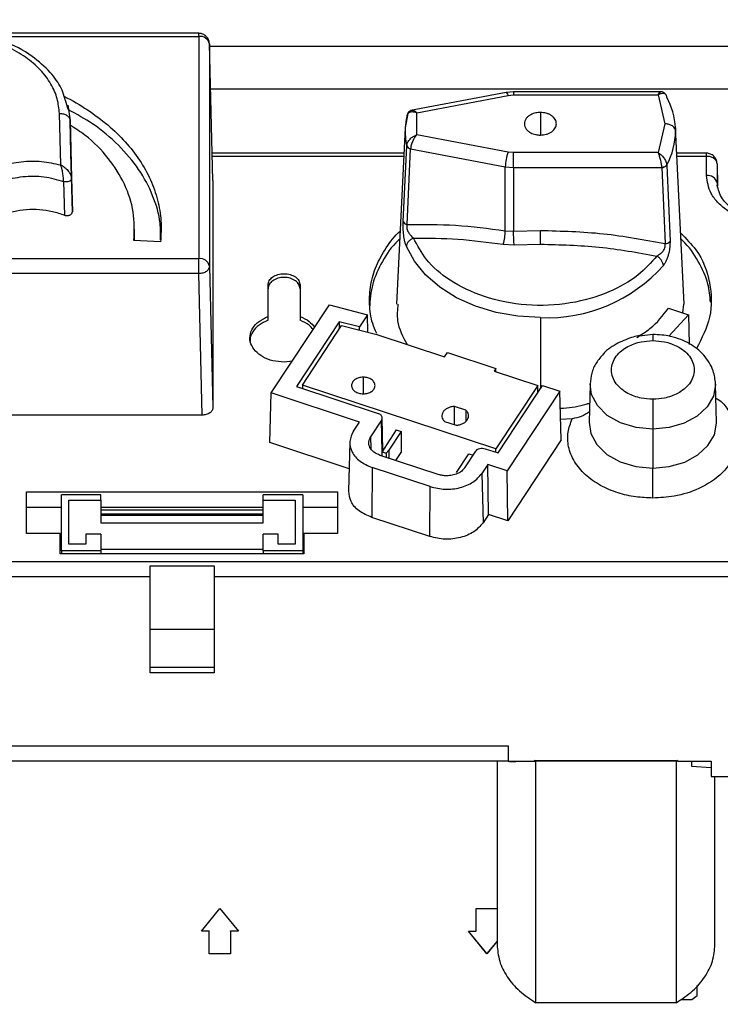
# Model space of a CAD drawing. Units: millimetres. Extents: x 1 to 209, y 1 to 296.
# Drawn here: x 100 to 104, y 109 to 114 of the extents above; entities that cross this region are included whole.
import ezdxf

# ---------------------------------------------------------------- set-up
doc = ezdxf.new("R2010")
doc.units = ezdxf.units.MM
doc.layers.add('ZWART', color=7, linetype='Continuous')
doc.styles.add('SLDTEXTSTYLE0', font='TXT', dxfattribs={"width": 0.75})
doc.dimstyles.new('SLDDIMSTYLE4', dxfattribs={"dimtxt": 4, "dimasz": 2.5, "dimexe": 0, "dimexo": 0.0625, "dimgap": 1, "dimtad": 1, "dimdec": 0, "dimlfac": 18, "dimrnd": 1e-09, "dimzin": 12, "dimdsep": 46, "dimtxsty": 'SLDTEXTSTYLE0', "dimsah": 1, "dimcen": 0.09, "dimadec": 0, "dimazin": 3, "dimtfac": 2, "dimtdec": 0, "dimtofl": 0, "dimtmove": 0, "dimatfit": 3, "dimfxl": 0, "dimfrac": 2, "dimtolj": 1, "dimtzin": 12, "dimarcsym": 0})

# ---------------------------------------------------------------- blocks, each defined once
blk = doc.blocks.new('_D_4')
at = {"layer": 'ZWART'}
for p, q in [((107.8011, 171.2264), (53.2475, 171.2264)), ((54.2475, 171.2264), (54.2475, 104.6986)), ((47.085, 142.3958), (47.085, 143.6146)), ((47.085, 143.6146), (53.435, 143.6146)), ((53.435, 143.6146), (53.435, 142.3958)), ((48.5711, 142.1181), (52.5711, 139.7181)), ((47.085, 133.5292), (47.085, 132.3104)), ((53.435, 132.3104), (53.435, 133.5292)), ((47.085, 132.3104), (53.435, 132.3104)), ((82.065, 104.6986), (53.2475, 104.6986))]:
    blk.add_line(p, q, dxfattribs=at)
for points in [[(54.2475, 171.2264), (53.6475, 168.7264), (54.8475, 168.7264)], [(54.2475, 104.6986), (54.8475, 107.1986), (53.6475, 107.1986)]]:
    blk.add_solid(points, dxfattribs=at)
at = {"layer": 'ZWART', "attachment_point": 1, "rotation": 90, "style": 'SLDTEXTSTYLE0'}
for s, insert, char_height in [('1198', (41.1162, 132.0514), 4), ('8', (50.579, 140.9181), 2), ('1', (47.9929, 139.4403), 2), ('47', (48.2787, 133.5292), 4)]:
    blk.add_mtext(s, dxfattribs=dict(at, insert=insert, char_height=char_height))

msp = doc.modelspace()

# ---------------------------------------------------------------- linework, layer by layer
at = {"color": 7, "linetype": 'Continuous', "lineweight": 25}
for p, q in [((100.81598, 113.93181), (99.63613, 113.93181)), ((100.81598, 113.91554), (100.81598, 113.93181)), ((99.71301, 113.91554), (100.81598, 113.91554)), ((100.81598, 113.91554), (100.81598, 112.75924)), ((100.87153, 113.87694), (100.87153, 112.72064)), ((100.88939, 113.16606), (100.87153, 113.87694)), ((100.87182, 113.86528), (126.34732, 113.86528)), ((100.8774, 113.64305), (120.92613, 113.64305)), ((102.41433, 113.62371), (101.9178, 113.52964)), ((102.45343, 113.62736), (102.41433, 113.62371)), ((102.42467, 113.60841), (102.45343, 113.61109)), ((103.22453, 113.62736), (102.45343, 113.62736)), ((102.45343, 113.62736), (102.45343, 113.61109)), ((102.45343, 113.61109), (103.20495, 113.61109)), ((103.20495, 113.61109), (103.24065, 113.46113)), ((101.95004, 113.51848), (102.42467, 113.60841)), ((100.09755, 113.24729), (100.09093, 113.51523)), ((100.13437, 113.55803), (100.14647, 113.47732)), ((101.90348, 113.51542), (101.88985, 113.4406)), ((101.95004, 113.40378), (101.95004, 113.51848)), ((100.15066, 113.30777), (100.14647, 113.47732)), ((100.14647, 113.47732), (100.15386, 113.178)), ((100.14647, 113.47732), (100.15066, 113.30777)), ((103.24065, 113.46113), (103.20495, 113.31117)), ((101.88985, 113.44059), (101.84451, 112.52306)), ((103.34108, 112.52306), (103.29574, 113.44059)), ((103.29574, 113.44059), (103.29617, 113.42322)), ((102.42467, 113.31385), (101.95004, 113.40378)), ((100.15817, 113.00332), (100.15066, 113.30777)), ((101.88332, 113.30833), (100.88581, 113.30833)), ((101.87896, 112.95348), (101.89766, 113.34692)), ((101.89767, 113.34727), (101.89766, 113.34692)), ((101.89919, 112.93722), (101.9179, 113.33061)), ((101.9179, 113.33061), (101.91792, 113.33131)), ((101.9179, 113.33061), (102.4103, 113.23731)), ((102.45343, 113.31117), (102.42467, 113.31385)), ((102.45343, 113.2333), (102.45343, 113.31117)), ((103.20495, 113.31117), (102.45343, 113.31117)), ((103.45646, 113.30833), (103.30227, 113.30833)), ((103.45646, 113.29205), (103.45646, 113.30833)), ((100.88622, 113.29205), (101.88251, 113.29205)), ((103.30308, 113.29205), (103.45646, 113.29205)), ((103.45646, 113.19204), (103.45646, 113.29205)), ((103.51201, 113.25346), (103.51201, 113.15344)), ((103.51201, 113.25346), (103.51497, 113.13575)), ((102.40923, 112.90482), (102.4103, 113.23731)), ((102.4103, 113.23731), (102.45343, 113.2333)), ((102.45343, 113.2333), (102.45237, 112.90314)), ((102.45343, 113.2333), (103.22442, 113.2333)), ((103.2244, 113.234), (103.22442, 113.2333)), ((103.22442, 113.2333), (103.24131, 112.83753)), ((103.25037, 113.24631), (103.25036, 113.24666)), ((103.25037, 113.24631), (103.26722, 112.85046)), ((100.1129, 113.16037), (100.11673, 112.98589)), ((100.15386, 113.178), (100.15817, 113.00332)), ((100.88939, 113.16606), (100.88939, 111.9845)), ((103.51201, 113.15344), (103.51252, 113.13299)), ((100.48168, 112.85438), (100.48168, 112.91312)), ((102.40923, 112.90482), (102.45237, 112.90314)), ((102.45237, 112.90314), (102.5928, 112.90629)), ((100.61689, 112.84686), (100.47843, 112.85456)), ((102.39969, 112.83442), (102.4558, 112.83146)), ((102.4558, 112.83146), (102.5928, 112.83455)), ((100.81598, 112.75924), (99.78512, 112.75924)), ((100.81598, 112.68136), (100.81598, 112.75924)), ((100.87153, 112.72064), (100.88939, 111.9845)), ((100.81598, 112.68136), (99.84125, 112.68136)), ((100.83384, 111.94523), (100.81598, 112.68136)), ((101.17613, 112.45848), (101.17613, 112.62242)), ((101.3428, 112.62242), (101.3428, 112.45848)), ((101.19321, 112.06062), (101.49527, 112.51866)), ((101.49527, 112.51866), (101.69299, 112.46777)), ((103.25884, 112.50214), (103.36257, 112.46794)), ((103.33466, 112.47714), (103.33861, 112.52317)), ((101.17613, 112.43884), (101.17613, 112.45848)), ((101.3428, 112.45848), (101.3428, 112.43884)), ((101.69299, 112.46777), (101.6512, 112.40441)), ((101.69611, 112.37634), (101.69299, 112.46777)), ((102.5928, 112.45325), (102.5928, 112.08221)), ((103.36257, 112.46794), (103.26107, 112.35594)), ((103.36257, 112.46794), (103.36771, 112.31315)), ((101.54639, 112.43138), (101.32411, 112.09431)), ((101.35464, 112.10217), (101.55876, 112.41169)), ((101.6512, 112.40441), (101.54639, 112.43138)), ((101.54639, 112.43138), (101.54687, 112.39366)), ((101.55876, 112.41169), (101.74217, 112.36449)), ((101.65141, 112.38785), (101.6512, 112.40441)), ((101.74217, 112.36449), (102.09462, 112.24827)), ((103.1778, 112.36535), (103.10924, 112.35663)), ((102.09462, 112.24827), (102.10989, 112.27142)), ((102.10989, 112.27142), (102.36164, 112.18841)), ((101.30284, 112.22686), (101.25946, 112.22173)), ((102.36164, 112.18841), (102.35225, 112.17416)), ((102.36164, 112.17107), (102.36164, 112.18841)), ((101.67163, 112.14272), (101.67163, 112.05629)), ((102.35225, 112.17416), (102.57882, 112.09945)), ((101.32411, 112.09431), (101.74849, 111.95438)), ((102.36164, 111.77013), (101.35464, 112.10217)), ((101.35464, 112.10217), (101.35464, 112.08424)), ((102.57882, 112.09945), (102.36164, 111.77013)), ((102.37275, 111.74854), (102.60402, 112.09923)), ((102.57882, 112.06102), (102.57882, 112.09945)), ((102.60402, 112.09923), (102.6933, 112.0698)), ((102.85133, 112.10732), (102.84642, 111.90822)), ((103.50917, 111.90822), (103.50426, 112.10732)), ((101.18483, 111.80312), (101.19321, 112.06062)), ((101.65139, 111.90954), (101.19321, 112.06062)), ((102.6933, 112.0698), (102.4204, 111.65598)), ((102.70167, 111.81661), (102.6933, 112.0698)), ((102.20568, 111.97109), (102.1459, 111.9908)), ((102.1459, 111.89545), (102.1459, 111.9908)), ((102.20568, 111.97109), (102.20568, 111.91308)), ((100.83384, 111.94523), (99.5616, 111.94523)), ((101.7742, 111.76175), (101.77002, 111.93093)), ((101.77419, 111.76174), (101.77003, 111.93047)), ((102.75818, 111.92629), (102.69818, 111.92231)), ((101.62056, 111.86278), (101.65139, 111.90954)), ((101.76653, 111.91932), (101.70983, 111.83334)), ((101.7702, 111.75399), (101.76653, 111.91932)), ((101.84304, 111.86845), (101.77964, 111.77232)), ((101.84304, 111.86845), (101.86821, 111.86015)), ((102.09424, 111.91248), (102.15403, 111.89276)), ((103.1778, 111.87241), (103.1778, 111.66977)), ((101.70983, 111.83334), (101.7112, 111.77175)), ((101.86821, 111.86015), (101.80482, 111.76402)), ((101.86821, 111.86015), (101.86821, 111.75016)), ((101.59825, 111.6668), (101.18483, 111.80312)), ((101.60166, 111.8049), (101.59536, 111.54963)), ((101.77964, 111.77232), (101.77011, 111.7538)), ((102.30587, 111.7706), (102.37275, 111.74854)), ((102.36164, 111.7522), (102.36164, 111.77013)), ((102.70167, 111.81661), (102.42345, 111.39471)), ((102.06201, 111.63645), (101.75991, 111.73606)), ((101.77011, 111.7327), (101.77011, 111.7538)), ((101.77011, 111.7538), (101.79088, 111.74695)), ((101.79088, 111.74695), (101.80482, 111.76402)), ((101.79088, 111.74695), (101.79088, 111.72585)), ((101.80482, 111.76402), (101.80482, 111.72125)), ((101.84123, 111.70924), (101.86821, 111.75016)), ((102.15727, 111.64781), (102.22066, 111.74394)), ((102.19959, 111.67185), (102.25629, 111.75784)), ((102.22066, 111.74394), (102.2424, 111.73677)), ((101.71828, 111.67293), (101.71561, 111.41355)), ((102.02038, 111.57332), (101.71828, 111.67293)), ((102.3197, 111.68918), (102.28886, 111.64242)), ((102.4204, 111.65598), (102.3197, 111.68918)), ((102.32275, 111.42791), (102.3197, 111.68918)), ((102.28886, 111.64242), (102.29457, 111.38519)), ((102.42345, 111.39471), (102.4204, 111.65598)), ((102.01771, 111.31394), (102.02038, 111.57332)), ((99.92057, 111.54605), (101.53724, 111.54605)), ((99.92057, 111.32999), (99.92057, 111.54605)), ((100.10113, 111.23964), (100.10113, 111.53034)), ((100.30668, 111.53034), (100.10113, 111.53034)), ((100.30668, 111.50284), (100.30668, 111.53034)), ((101.15113, 111.50284), (101.15113, 111.53034)), ((101.35668, 111.53034), (101.15113, 111.53034)), ((101.35668, 111.53034), (101.35668, 111.23964)), ((101.53724, 111.54605), (101.53724, 111.32999)), ((99.92057, 111.46748), (100.10113, 111.46748)), ((100.14002, 111.50284), (100.30668, 111.50284)), ((100.14002, 111.27499), (100.14002, 111.50284)), ((100.30668, 111.50284), (100.30668, 111.38499)), ((100.30668, 111.46748), (101.15113, 111.46748)), ((101.15113, 111.50284), (101.3178, 111.50284)), ((101.15113, 111.38499), (101.15113, 111.50284)), ((101.3178, 111.50284), (101.3178, 111.27499)), ((101.35668, 111.46748), (101.53724, 111.46748)), ((101.15113, 111.45177), (100.30668, 111.45177)), ((100.30668, 111.43213), (101.15113, 111.43213)), ((100.30668, 111.42427), (101.15113, 111.42427)), ((102.01771, 111.31394), (101.71561, 111.41355)), ((102.32275, 111.42791), (102.29457, 111.38519)), ((102.42345, 111.39471), (102.32275, 111.42791)), ((100.30668, 111.38499), (101.15113, 111.38499)), ((100.09557, 111.32999), (99.92057, 111.32999)), ((100.09557, 111.22392), (100.09557, 111.32999)), ((100.30668, 111.32606), (100.22891, 111.32606)), ((100.22891, 111.32606), (100.22891, 111.27499)), ((100.30668, 111.32606), (100.30668, 111.23964)), ((101.22891, 111.32606), (101.15113, 111.32606)), ((101.15113, 111.23964), (101.15113, 111.32606)), ((101.22891, 111.27499), (101.22891, 111.32606)), ((101.36224, 111.32999), (101.36224, 111.22392)), ((101.53724, 111.32999), (101.36224, 111.32999)), ((100.22891, 111.27499), (100.14002, 111.27499)), ((101.3178, 111.27499), (101.22891, 111.27499)), ((101.36224, 111.22392), (100.09557, 111.22392)), ((100.30668, 111.23964), (100.10113, 111.23964)), ((100.10113, 111.23964), (100.10113, 111.22392)), ((100.30668, 111.24749), (101.15113, 111.24749)), ((100.30668, 111.23964), (100.30668, 111.22392)), ((101.35668, 111.23964), (101.15113, 111.23964)), ((101.15113, 111.23964), (101.15113, 111.22392)), ((101.35668, 111.23964), (101.35668, 111.22392)), ((103.64191, 111.18283), (98.00691, 111.18283)), ((100.56224, 111.16073), (100.89557, 111.16073)), ((100.56224, 111.10496), (98.00691, 111.10496)), ((100.56224, 110.60464), (100.56224, 111.10496)), ((103.64191, 111.10496), (100.89557, 111.10496)), ((100.89557, 111.10496), (100.89557, 110.60464)), ((100.89557, 110.8311), (100.56224, 110.8311)), ((100.56224, 110.63468), (100.89557, 110.63468)), ((100.89557, 110.60464), (100.56224, 110.60464)), ((99.67613, 110.22493), (102.42613, 110.22493)), ((102.42613, 110.22493), (102.42613, 110.14499)), ((98.78724, 110.14638), (102.42613, 110.14638)), ((102.3678, 110.14638), (102.3678, 109.19099)), ((102.42613, 110.14499), (102.56327, 110.14499)), ((102.43213, 110.14499), (102.43213, 110.14363)), ((102.43213, 110.14363), (102.46496, 110.14363)), ((102.46496, 110.14499), (102.46496, 110.14363)), ((102.56315, 110.14899), (103.30577, 110.14899)), ((102.56327, 110.14499), (102.56315, 110.14899)), ((102.56888, 110.14559), (102.56315, 110.14899)), ((103.30004, 110.14559), (102.56888, 110.14559)), ((102.56888, 108.88851), (102.56888, 110.14559)), ((103.30577, 110.14899), (103.30004, 110.14559)), ((103.30004, 110.14559), (103.30004, 108.88851)), ((103.30577, 110.14899), (103.30566, 110.14499)), ((103.30566, 110.14499), (103.48168, 110.14499)), ((103.37847, 110.14499), (103.37847, 110.11936)), ((103.48168, 110.14499), (103.48168, 110.06505)), ((103.37847, 110.11936), (103.48168, 110.11277)), ((103.48168, 110.06505), (103.66714, 110.06505)), ((103.50113, 109.19099), (103.50113, 110.06505)), ((100.82996, 109.26166), (100.92619, 109.37951)), ((100.92619, 109.37951), (101.02241, 109.26166)), ((102.25952, 109.37951), (102.3678, 109.37951)), ((102.25952, 109.26166), (102.25952, 109.37951)), ((100.87063, 109.26166), (100.82996, 109.26166)), ((100.83028, 109.26205), (100.87063, 109.26205)), ((100.87063, 109.26166), (100.87063, 109.26205)), ((100.87063, 109.14381), (100.87063, 109.26166)), ((100.98174, 109.26205), (101.02209, 109.26205)), ((100.98174, 109.26166), (100.98174, 109.26205)), ((100.98174, 109.26166), (100.98174, 109.14381)), ((101.02241, 109.26166), (100.98174, 109.26166)), ((102.21885, 109.26166), (102.25952, 109.26166)), ((102.31508, 109.14381), (102.21885, 109.26166)), ((102.31508, 109.1442), (102.21917, 109.26166)), ((102.3678, 109.20877), (102.31508, 109.1442)), ((102.3678, 109.20838), (102.31508, 109.14381)), ((100.87063, 109.1442), (100.98174, 109.1442)), ((100.98174, 109.14381), (100.87063, 109.14381)), ((102.31508, 109.1442), (102.31508, 109.14381)), ((103.40924, 108.92583), (103.40924, 108.97869)), ((103.3259, 108.90618), (103.38146, 108.90618)), ((103.38146, 108.90618), (103.40924, 108.92583)), ((103.30004, 108.88851), (102.56888, 108.88851))]:
    msp.add_line(p, q, dxfattribs=at)
at = {"color": 7, "linetype": 'Continuous', "lineweight": 25, "flags": 128}
for points in [[(102.41433, 113.62371), (102.41459, 113.62374), (102.41676, 113.62281), (102.41923, 113.61985), (102.4219, 113.615), (102.42467, 113.60841)], [(100.15386, 113.178), (100.15305, 113.17307), (100.15042, 113.16843), (100.14615, 113.16439), (100.14052, 113.16122), (100.13393, 113.15913), (100.12681, 113.15827), (100.11964, 113.15869), (100.1129, 113.16037)], [(102.5928, 112.45325), (102.47645, 112.45988), (102.3631, 112.47962), (102.2557, 112.51195), (102.15702, 112.55603), (102.0696, 112.61072), (101.99571, 112.67462), (101.93725, 112.74607), (101.89575, 112.82321)], [(103.1778, 111.87241), (103.09057, 111.8808), (103.00968, 111.90536), (102.94102, 111.94431), (102.88956, 111.99482), (102.85906, 112.0532), (102.85138, 112.10877)], [(103.50426, 112.10731), (103.50431, 112.10329), (103.49318, 112.04353), (103.46056, 111.98785), (103.40867, 111.94003), (103.34105, 111.90334), (103.2623, 111.88027), (103.1778, 111.87241)], [(102.84642, 111.90822), (102.8552, 111.85037), (102.88683, 111.79191), (102.93921, 111.74146), (103.00861, 111.70261), (103.09007, 111.67813), (103.1778, 111.66977)], [(103.1778, 111.66977), (103.26358, 111.67776), (103.34351, 111.70117), (103.41215, 111.73841), (103.46482, 111.78695), (103.49793, 111.84347), (103.50922, 111.90412), (103.50917, 111.90822)]]:
    msp.add_lwpolyline(points, dxfattribs=at)
at = {"color": 7, "linetype": 'Continuous', "lineweight": 25}
for centre, radius, start, end in [((100.82276, 113.86603), 0.04997, 12.61117, 97.80013), ((102.92248, 113.42024), 0.37382, 3.12004, 28.70324), ((102.2456, 113.42291), 0.35619, 167.63737, 177.15512), ((102.24377, 113.42326), 0.35434, 177.19712, 192.38364), ((102.92416, 113.42552), 0.37201, 331.26357, 359.64561), ((101.92088, 113.35501), 0.02459, 199.22014, 263.05734), ((101.92066, 113.3556), 0.02445, 199.92004, 263.58194), ((102.66443, 113.22919), 0.25427, 160.55283, 178.17044), ((103.22562, 113.26328), 0.03, 267.69352, 325.56593), ((103.46325, 113.14253), 0.04997, 12.61117, 97.80013), ((101.90218, 112.96166), 0.02462, 199.41285, 263.025), ((102.18788, 112.89899), 0.22143, 343.04416, 1.50863), ((101.36084, 112.81506), 1.09508, 0.85849, 4.61336), ((103.2425, 112.86756), 0.03006, 267.73177, 325.32497), ((100.82276, 112.70973), 0.04997, 12.61117, 97.80013), ((102.62985, 113.25685), 0.80446, 267.36028, 318.54663)]:
    msp.add_arc(centre, radius, start, end, dxfattribs=at)
for points, knots in [([(100.09093, 113.51523), (100.08843, 113.54055), (100.08327, 113.59266), (100.04918, 113.66964), (99.99406, 113.74349), (99.91729, 113.80931), (99.82345, 113.86294), (99.71848, 113.90119), (99.60927, 113.92453), (99.53554, 113.92766), (99.49971, 113.92918)], [0, 0, 0, 0, 0.1167855, 0.240338, 0.3688526, 0.5, 0.6311474, 0.759662, 0.8832145, 1, 1, 1, 1]), ([(100.13764, 113.53386), (100.13463, 113.5426), (100.12177, 113.58001), (100.10615, 113.64947), (100.04064, 113.7354), (99.94453, 113.8224), (99.81439, 113.89011), (99.65993, 113.93592), (99.55635, 113.94209), (99.50001, 113.94545)], [0, 0, 0, 0, 0.03865919, 0.1656656, 0.29845375, 0.45868081, 0.66095518, 0.81559876, 1, 1, 1, 1]), ([(100.87058, 113.88386), (100.8701, 113.8871), (100.86913, 113.8937), (100.86497, 113.90315), (100.85882, 113.9119), (100.85086, 113.91939), (100.84178, 113.92523), (100.83241, 113.92919), (100.82346, 113.93145), (100.81817, 113.93169), (100.81565, 113.93181)], [0, 0, 0, 0, 0.12823272, 0.26122008, 0.39630715, 0.53038219, 0.66024953, 0.78306551, 0.89671127, 1, 1, 1, 1]), ([(103.20495, 113.61109), (103.20724, 113.61515), (103.21188, 113.6234), (103.21656, 113.62763), (103.21842, 113.62716), (103.2187, 113.62709)], [0, 0, 0, 0, 0.45204253, 0.91778044, 1, 1, 1, 1]), ([(103.24766, 113.60964), (103.24709, 113.6108), (103.24556, 113.61392), (103.24123, 113.61703), (103.23338, 113.61967), (103.22122, 113.61896), (103.21032, 113.61368), (103.20495, 113.61109)], [0, 0, 0, 0, 0.0950758, 0.2551877, 0.4106232, 0.7098499, 1, 1, 1, 1]), ([(103.24798, 113.60965), (103.24623, 113.61242), (103.24271, 113.61796), (103.23498, 113.6236), (103.22676, 113.62685), (103.22133, 113.6272), (103.21877, 113.62736)], [0, 0, 0, 0, 0.2641684, 0.5288346, 0.7782435, 1, 1, 1, 1]), ([(100.11444, 113.60325), (100.11517, 113.60293), (100.15967, 113.5836), (100.23781, 113.53453), (100.34539, 113.4565), (100.43637, 113.368), (100.51086, 113.27231), (100.56729, 113.17053), (100.60437, 113.06452), (100.62325, 112.95589), (100.61901, 112.8832), (100.61689, 112.84686)], [0, 0, 0, 0, 0.0020699, 0.1268112, 0.2515524, 0.3762937, 0.501035, 0.6257762, 0.7505175, 0.8752587, 1, 1, 1, 1]), ([(103.25036, 113.59977), (103.25014, 113.60245), (103.24982, 113.60624), (103.24815, 113.60887), (103.24766, 113.60964)], [0, 0, 0, 0, 0.7063489, 1, 1, 1, 1]), ([(100.61621, 112.85808), (100.61674, 112.88654), (100.61818, 112.96383), (100.58062, 113.08809), (100.50861, 113.22574), (100.40184, 113.35173), (100.2786, 113.45691), (100.18128, 113.51001), (100.13866, 113.53327)], [0, 0, 0, 0, 0.1086758, 0.2951817, 0.4816876, 0.6681935, 0.8546994, 1, 1, 1, 1]), ([(101.90289, 113.51307), (101.90148, 113.51108), (101.89865, 113.50707), (101.898, 113.50181), (101.89767, 113.49917)], [0, 0, 0, 0, 0.4972934, 1, 1, 1, 1]), ([(101.92701, 113.53138), (101.9246, 113.53079), (101.91917, 113.52947), (101.91097, 113.52475), (101.90289, 113.51671), (101.90008, 113.509), (101.8986, 113.50495)], [0, 0, 0, 0, 0.184885, 0.4168348, 0.6935518, 1, 1, 1, 1]), ([(101.95004, 113.51848), (101.94385, 113.52013), (101.93129, 113.52346), (101.91392, 113.52197), (101.90662, 113.51608), (101.90289, 113.51307)], [0, 0, 0, 0, 0.3222497, 0.6536185, 1, 1, 1, 1]), ([(101.927, 113.53108), (101.92756, 113.53126), (101.93073, 113.53226), (101.93857, 113.52921), (101.94625, 113.52203), (101.95004, 113.51848)], [0, 0, 0, 0, 0.096515, 0.5543641, 1, 1, 1, 1]), ([(102.5928, 113.52006), (102.58492, 113.51959), (102.56707, 113.51855), (102.54524, 113.51048), (102.52899, 113.49982), (102.51829, 113.48865), (102.51107, 113.47558), (102.50866, 113.46114), (102.51106, 113.44669), (102.51829, 113.43362), (102.52898, 113.42245), (102.54524, 113.41179), (102.56707, 113.40372), (102.58492, 113.40267), (102.5928, 113.40221)], [0, 0, 0, 0, 0.0903079, 0.2045394, 0.274174, 0.3439179, 0.4219026, 0.4999999, 0.5779847, 0.6560821, 0.7257167, 0.7954606, 0.9096921, 1, 1, 1, 1]), ([(102.5928, 113.40221), (102.60327, 113.403), (102.61945, 113.40422), (102.63888, 113.41155), (102.65211, 113.41917), (102.66296, 113.42854), (102.673, 113.44228), (102.67815, 113.46113), (102.67301, 113.47998), (102.66296, 113.49371), (102.65213, 113.50309), (102.63888, 113.5107), (102.61946, 113.51804), (102.60327, 113.51927), (102.5928, 113.52006)], [0, 0, 0, 0, 0.1197215, 0.1848034, 0.2500001, 0.3150819, 0.3802785, 0.5, 0.6197215, 0.6848034, 0.7500001, 0.8150819, 0.8802785, 1, 1, 1, 1]), ([(102.5928, 113.52006), (102.5928, 113.50361), (102.5928, 113.47424), (102.5928, 113.4515), (102.5928, 113.44149)], [0, 0, 0, 0, 0.56, 1, 1, 1, 1]), ([(103.29617, 113.42322), (103.29496, 113.42864), (103.29245, 113.43991), (103.27743, 113.45255), (103.25907, 113.4599), (103.24663, 113.46073), (103.24065, 113.46113)], [0, 0, 0, 0, 0.27069966, 0.56231611, 0.78929844, 1, 1, 1, 1]), ([(100.47843, 112.85456), (100.47989, 112.9039), (100.48282, 113.00258), (100.43521, 113.14798), (100.34964, 113.28294), (100.25182, 113.38711), (100.17345, 113.43662), (100.14707, 113.45329)], [0, 0, 0, 0, 0.2218572, 0.4437144, 0.6655716, 0.8874289, 1, 1, 1, 1]), ([(102.5928, 113.44149), (102.5928, 113.4307), (102.5928, 113.41143), (102.5928, 113.40502), (102.5928, 113.40221)], [0, 0, 0, 0, 0.56, 1, 1, 1, 1]), ([(101.89767, 113.34727), (101.89803, 113.35015), (101.89873, 113.35589), (101.90374, 113.36781), (101.91422, 113.38193), (101.93122, 113.39585), (101.94383, 113.40116), (101.95004, 113.40378)], [0, 0, 0, 0, 0.1338912, 0.2663406, 0.5204666, 0.7635785, 1, 1, 1, 1]), ([(101.95004, 113.40378), (101.94623, 113.39923), (101.93849, 113.39001), (101.92971, 113.37389), (101.924, 113.36009), (101.92067, 113.34943), (101.91851, 113.33962), (101.91812, 113.33405), (101.91792, 113.33131)], [0, 0, 0, 0, 0.236182, 0.4788368, 0.6165977, 0.7490985, 0.8767473, 1, 1, 1, 1]), ([(103.2244, 113.234), (103.22429, 113.23678), (103.22404, 113.24245), (103.22272, 113.25264), (103.2207, 113.26385), (103.21725, 113.27852), (103.21193, 113.29584), (103.20726, 113.30611), (103.20495, 113.31117)], [0, 0, 0, 0, 0.1234763, 0.2514765, 0.3845161, 0.5230542, 0.765085, 1, 1, 1, 1]), ([(103.20495, 113.31117), (103.21032, 113.30764), (103.22123, 113.30047), (103.23335, 113.28689), (103.24128, 113.27489), (103.24608, 113.26526), (103.24944, 113.25553), (103.25005, 113.24963), (103.25036, 113.24666)], [0, 0, 0, 0, 0.234845, 0.4770397, 0.6028507, 0.7324471, 0.8653719, 1, 1, 1, 1]), ([(103.51106, 113.26038), (103.51058, 113.26362), (103.50962, 113.27022), (103.50545, 113.27967), (103.49931, 113.28842), (103.49135, 113.29591), (103.48227, 113.30175), (103.4729, 113.3057), (103.46395, 113.30797), (103.45865, 113.30821), (103.45613, 113.30833)], [0, 0, 0, 0, 0.1282328, 0.2612202, 0.3963073, 0.5303824, 0.6602497, 0.7830657, 0.8967114, 1, 1, 1, 1]), ([(99.70435, 113.2044), (99.73246, 113.21825), (99.78971, 113.24644), (99.89208, 113.26657), (99.99826, 113.26919), (100.06485, 113.2545), (100.09755, 113.24729)], [0, 0, 0, 0, 0.2455907, 0.5000578, 0.7544944, 1, 1, 1, 1]), ([(100.1129, 113.16037), (100.11279, 113.16447), (100.11258, 113.17226), (100.11093, 113.18976), (100.10789, 113.20999), (100.10317, 113.23109), (100.09941, 113.24192), (100.09755, 113.24729)], [0, 0, 0, 0, 0.1582279, 0.3002708, 0.5479371, 0.7761501, 1, 1, 1, 1]), ([(100.09755, 113.24729), (100.10225, 113.24466), (100.10828, 113.24129), (100.11445, 113.23671), (100.12258, 113.23037), (100.13246, 113.22108), (100.14259, 113.20781), (100.1486, 113.19754), (100.15283, 113.1873), (100.15352, 113.1811), (100.15386, 113.178)], [0, 0, 0, 0, 0.17661528, 0.2262915, 0.24143946, 0.49963548, 0.63224391, 0.75002256, 0.87509767, 1, 1, 1, 1]), ([(103.25036, 113.24666), (103.24917, 113.24496), (103.24673, 113.24147), (103.24039, 113.23741), (103.23272, 113.23463), (103.22713, 113.23421), (103.2244, 113.234)], [0, 0, 0, 0, 0.2442212, 0.5, 0.7557788, 1, 1, 1, 1]), ([(99.70993, 113.11618), (99.73778, 113.13306), (99.79348, 113.16682), (99.9001, 113.18987), (100.01159, 113.19074), (100.07913, 113.17049), (100.1129, 113.16037)], [0, 0, 0, 0, 0.25, 0.5, 0.75, 1, 1, 1, 1]), ([(103.81502, 112.9385), (103.76991, 112.94189), (103.70053, 112.9471), (103.61705, 112.97871), (103.55961, 113.01144), (103.51333, 113.05205), (103.46862, 113.11108), (103.46125, 113.16014), (103.45646, 113.19204)], [0, 0, 0, 0, 0.2394568, 0.3683607, 0.5, 0.6316393, 0.7605432, 1, 1, 1, 1]), ([(103.81502, 112.95477), (103.78337, 112.95665), (103.7349, 112.95951), (103.65742, 112.9818), (103.58985, 113.01623), (103.52845, 113.07633), (103.51824, 113.11836), (103.51242, 113.14233)], [0, 0, 0, 0, 0.1988764, 0.3046125, 0.5286367, 0.7311154, 1, 1, 1, 1]), ([(99.64084, 112.86051), (99.6442, 112.86783), (99.65459, 112.89047), (99.68588, 112.92428), (99.73228, 112.95988), (99.78863, 112.98781), (99.85166, 113.00709), (99.919, 113.01691), (99.9876, 113.01668), (100.05524, 113.00718), (100.09623, 112.99298), (100.11673, 112.98589)], [0, 0, 0, 0, 0.0562858, 0.1742501, 0.2922144, 0.4101786, 0.5281429, 0.6461072, 0.7640715, 0.8820357, 1, 1, 1, 1]), ([(100.11673, 112.98589), (100.11921, 112.9851), (100.1241, 112.98354), (100.13175, 112.98315), (100.13869, 112.98403), (100.14473, 112.98594), (100.15, 112.98878), (100.1544, 112.99267), (100.15758, 112.99762), (100.15797, 113.0014), (100.15817, 113.00332)], [0, 0, 0, 0, 0.1391821, 0.2747079, 0.3871116, 0.5000521, 0.6122794, 0.7250697, 0.860657, 1, 1, 1, 1]), ([(101.89575, 112.82321), (101.89375, 112.82852), (101.88995, 112.83863), (101.88452, 112.86102), (101.88041, 112.89058), (101.87819, 112.92558), (101.8787, 112.94404), (101.87896, 112.95348)], [0, 0, 0, 0, 0.1515025, 0.2887115, 0.515913, 0.7524413, 1, 1, 1, 1]), ([(101.74136, 112.37047), (101.73384, 112.38772), (101.71234, 112.43712), (101.70124, 112.52268), (101.70716, 112.62351), (101.73631, 112.72284), (101.7894, 112.81628), (101.83308, 112.877), (101.86327, 112.90295), (101.86329, 112.90297)], [0, 0, 0, 0, 0.0969455, 0.2775315, 0.4581176, 0.6387037, 0.8192898, 0.9998759, 1, 1, 1, 1]), ([(101.89919, 112.93722), (101.89855, 112.93379), (101.89739, 112.92756), (101.89857, 112.91616), (101.90169, 112.90584), (101.90758, 112.89368), (101.9184, 112.87945), (101.92747, 112.87133), (101.93256, 112.86676)], [0, 0, 0, 0, 0.15241493, 0.27661787, 0.38901054, 0.49699378, 0.7177771, 1, 1, 1, 1]), ([(101.89919, 112.93722), (101.98295, 112.93775), (102.15045, 112.93879), (102.32298, 112.91615), (102.40923, 112.90482)], [0, 0, 0, 0, 0.5000302, 1, 1, 1, 1]), ([(102.5928, 112.90629), (102.70262, 112.90338), (102.9223, 112.89756), (103.13497, 112.85754), (103.24131, 112.83753)], [0, 0, 0, 0, 0.4999578, 1, 1, 1, 1]), ([(102.5928, 112.83455), (102.5928, 112.83999), (102.5928, 112.85122), (102.5928, 112.87134), (102.5928, 112.89104), (102.5928, 112.90132), (102.5928, 112.90629)], [0, 0, 0, 0, 0.2420994, 0.5, 0.7579006, 1, 1, 1, 1]), ([(101.86117, 112.8602), (101.85867, 112.85807), (101.81905, 112.82432), (101.76856, 112.74565), (101.71336, 112.62824), (101.70706, 112.54579), (101.70391, 112.50457)], [0, 0, 0, 0, 0.02200464, 0.34800309, 0.67400155, 1, 1, 1, 1]), ([(101.93256, 112.86676), (101.92766, 112.86423), (101.91762, 112.85903), (101.90583, 112.84789), (101.89771, 112.83548), (101.89639, 112.82723), (101.89575, 112.82321)], [0, 0, 0, 0, 0.2440817, 0.5, 0.7559183, 1, 1, 1, 1]), ([(103.19899, 112.77307), (103.16829, 112.73879), (103.10254, 112.66537), (102.94771, 112.57801), (102.74775, 112.51992), (102.51991, 112.50998), (102.29992, 112.55306), (102.1213, 112.63915), (101.99539, 112.74728), (101.95256, 112.82874), (101.93256, 112.86676)], [0, 0, 0, 0, 0.1056166, 0.2262428, 0.3594608, 0.5, 0.6405392, 0.7737572, 0.8943834, 1, 1, 1, 1]), ([(101.93256, 112.86676), (102.00941, 112.86645), (102.16306, 112.86581), (102.32082, 112.84488), (102.39969, 112.83442)], [0, 0, 0, 0, 0.5001335, 1, 1, 1, 1]), ([(103.26722, 112.85046), (103.26726, 112.84102), (103.26732, 112.82269), (103.26231, 112.79329), (103.256, 112.7702), (103.24959, 112.75298), (103.24183, 112.73721), (103.23587, 112.72869), (103.23278, 112.72429)], [0, 0, 0, 0, 0.2489046, 0.4830775, 0.6120026, 0.7368264, 0.864097, 1, 1, 1, 1]), ([(103.32288, 112.89131), (103.3508, 112.86349), (103.42773, 112.78684), (103.48179, 112.63506), (103.48858, 112.45633), (103.43266, 112.34571), (103.40533, 112.29164)], [0, 0, 0, 0, 0.1615776, 0.445204, 0.7288304, 1, 1, 1, 1]), ([(103.47759, 112.53396), (103.47495, 112.56527), (103.46883, 112.63776), (103.41671, 112.7456), (103.36655, 112.82432), (103.32692, 112.85807), (103.32442, 112.8602)], [0, 0, 0, 0, 0.2688721, 0.6225012, 0.9761303, 1, 1, 1, 1]), ([(102.5928, 112.83455), (102.6953, 112.83195), (102.90036, 112.82675), (103.09943, 112.79097), (103.19899, 112.77307)], [0, 0, 0, 0, 0.49984912, 1, 1, 1, 1]), ([(103.19899, 112.77307), (103.20511, 112.77686), (103.21604, 112.78363), (103.22922, 112.79579), (103.23672, 112.80689), (103.24096, 112.81657), (103.24299, 112.82759), (103.24191, 112.834), (103.24131, 112.83753)], [0, 0, 0, 0, 0.277047, 0.4952447, 0.603681, 0.7179225, 0.8449931, 1, 1, 1, 1]), ([(103.23278, 112.72429), (103.23219, 112.72841), (103.23098, 112.73684), (103.22353, 112.7504), (103.21271, 112.76321), (103.20349, 112.76984), (103.19899, 112.77307)], [0, 0, 0, 0, 0.2440817, 0.5, 0.7559183, 1, 1, 1, 1]), ([(101.85214, 112.52298), (101.84918, 112.49394), (101.84182, 112.42172), (101.87781, 112.35347), (101.89933, 112.31267)], [0, 0, 0, 0, 0.4021092, 1, 1, 1, 1]), ([(103.09507, 112.34965), (103.11872, 112.36434), (103.18739, 112.40699), (103.23055, 112.46446), (103.25884, 112.50214)], [0, 0, 0, 0, 0.3443265, 1, 1, 1, 1]), ([(101.17613, 112.43884), (101.15958, 112.43113), (101.12647, 112.41573), (101.09515, 112.37982), (101.08032, 112.34899), (101.08301, 112.33154), (101.08358, 112.3279)], [0, 0, 0, 0, 0.30639378, 0.61278756, 0.91918133, 1, 1, 1, 1]), ([(101.3428, 112.45848), (101.35957, 112.45089), (101.39139, 112.43649), (101.40978, 112.41322), (101.41847, 112.40221)], [0, 0, 0, 0, 0.5272533, 1, 1, 1, 1]), ([(101.41087, 112.39068), (101.40433, 112.39873), (101.38793, 112.41893), (101.35975, 112.43136), (101.3428, 112.43884)], [0, 0, 0, 0, 0.3983766, 1, 1, 1, 1]), ([(103.10892, 112.35908), (103.09822, 112.35703), (103.07555, 112.3527), (103.03711, 112.33793), (102.99667, 112.32002), (102.96222, 112.30102), (102.93794, 112.28241), (102.92536, 112.27113), (102.92129, 112.26464), (102.92066, 112.26365)], [0, 0, 0, 0, 0.1795533, 0.3803188, 0.5801455, 0.7808095, 0.8860749, 0.9825598, 1, 1, 1, 1]), ([(103.1778, 112.02816), (103.15743, 112.02936), (103.1113, 112.03207), (103.05541, 112.05269), (103.01337, 112.08017), (102.98551, 112.10876), (102.96678, 112.14297), (102.96015, 112.18048), (102.96678, 112.21799), (102.98551, 112.25221), (103.01337, 112.28079), (103.05541, 112.30828), (103.1113, 112.3289), (103.15743, 112.33161), (103.1778, 112.33281)], [0, 0, 0, 0, 0.0903184, 0.2045632, 0.2714199, 0.3439362, 0.4207855, 0.5, 0.5792145, 0.6560638, 0.7285801, 0.7954368, 0.9096816, 1, 1, 1, 1]), ([(103.1778, 112.36525), (103.1778, 112.36528), (103.1778, 112.36605), (103.1778, 112.36325), (103.1778, 112.35518), (103.1778, 112.34162), (103.1778, 112.33281)], [0, 0, 0, 0, 0.0113304, 0.2713218, 0.5260387, 1, 1, 1, 1]), ([(103.50426, 112.10732), (103.5015, 112.13065), (103.49683, 112.1702), (103.46567, 112.23343), (103.41191, 112.29381), (103.33828, 112.33494), (103.25942, 112.36019), (103.20886, 112.36339), (103.1778, 112.36535)], [0, 0, 0, 0, 0.1594841, 0.2703468, 0.4825067, 0.6899708, 0.8095196, 1, 1, 1, 1]), ([(103.1778, 112.33281), (103.19816, 112.33161), (103.24429, 112.3289), (103.30019, 112.30828), (103.34222, 112.28079), (103.37008, 112.25221), (103.38881, 112.21799), (103.39545, 112.18048), (103.38881, 112.14297), (103.37008, 112.10876), (103.34222, 112.08017), (103.30019, 112.05269), (103.24429, 112.03207), (103.19816, 112.02936), (103.1778, 112.02816)], [0, 0, 0, 0, 0.0903184, 0.2045632, 0.2714199, 0.3439362, 0.4207855, 0.5, 0.5792145, 0.6560638, 0.7285801, 0.7954368, 0.9096816, 1, 1, 1, 1]), ([(102.92066, 112.26364), (102.90771, 112.24864), (102.88124, 112.21797), (102.85735, 112.16439), (102.85332, 112.12623), (102.85134, 112.10744)], [0, 0, 0, 0, 0.3270234, 0.6686558, 1, 1, 1, 1]), ([(103.50606, 112.03414), (103.50994, 112.03197), (103.53779, 112.01633), (103.57085, 111.97265), (103.60858, 111.91053), (103.62356, 111.84057), (103.61678, 111.77009), (103.5883, 111.70367), (103.52935, 111.6291), (103.43002, 111.56239), (103.29959, 111.52049), (103.21537, 111.51602), (103.1778, 111.51402)], [0, 0, 0, 0, 0.0145876, 0.1049368, 0.2001717, 0.298292, 0.3968959, 0.4935114, 0.5859503, 0.7516098, 0.8891783, 1, 1, 1, 1]), ([(103.1778, 112.02816), (103.1778, 112.01735), (103.1778, 112.00073), (103.1778, 111.973), (103.1778, 111.95057), (103.1778, 111.92809), (103.1778, 111.90022), (103.1778, 111.88337), (103.1778, 111.87241)], [0, 0, 0, 0, 0.2396965, 0.3685145, 0.5, 0.6314855, 0.7603035, 1, 1, 1, 1]), ([(100.88939, 111.9845), (100.88852, 111.97937), (100.8868, 111.96909), (100.87407, 111.95606), (100.85564, 111.94706), (100.84111, 111.94584), (100.83384, 111.94523)], [0, 0, 0, 0, 0.2500096, 0.5, 0.7499904, 1, 1, 1, 1]), ([(102.69623, 111.98108), (102.70207, 111.98139), (102.74823, 111.9838), (102.8003, 111.99297), (102.84311, 112.00625), (102.84888, 112.00804)], [0, 0, 0, 0, 0.1112528, 0.8800753, 1, 1, 1, 1]), ([(103.1778, 111.51402), (103.14823, 111.51524), (103.08605, 111.51781), (102.99269, 111.53985), (102.90201, 111.57814), (102.82348, 111.63388), (102.76602, 111.70314), (102.73604, 111.77946), (102.73198, 111.85586), (102.74965, 111.90337), (102.75818, 111.92629)], [0, 0, 0, 0, 0.1059154, 0.2227405, 0.3489906, 0.4819011, 0.6176136, 0.7517601, 0.8802609, 1, 1, 1, 1]), ([(102.84775, 111.96226), (102.83411, 111.95369), (102.80663, 111.93642), (102.7744, 111.92968), (102.75818, 111.92629)], [0, 0, 0, 0, 0.4963607, 1, 1, 1, 1]), ([(103.1778, 111.51402), (103.1778, 111.52483), (103.1778, 111.54145), (103.1778, 111.56918), (103.1778, 111.59161), (103.1778, 111.61408), (103.1778, 111.64196), (103.1778, 111.65881), (103.1778, 111.66977)], [0, 0, 0, 0, 0.2396965, 0.3685145, 0.5, 0.6314855, 0.7603035, 1, 1, 1, 1]), ([(101.71561, 111.41355), (101.69236, 111.4237), (101.64587, 111.44402), (101.60225, 111.49447), (101.59826, 111.53174), (101.59634, 111.54974)], [0, 0, 0, 0, 0.34082754, 0.68165509, 1, 1, 1, 1])]:
    msp.add_open_spline(points, degree=3, knots=knots, dxfattribs=at)
for points in [[(100.09093, 113.51523), (100.09813, 113.51475), (100.11253, 113.51377), (100.13076, 113.5051), (100.14365, 113.49253), (100.14553, 113.48239), (100.14647, 113.47732)], [(103.51201, 113.25346), (103.51107, 113.25854), (103.50918, 113.2687), (103.49629, 113.28143), (103.47806, 113.29032), (103.46366, 113.29148), (103.45646, 113.29205)], [(100.87153, 112.72064), (100.87069, 112.71557), (100.86902, 112.70544), (100.85617, 112.69253), (100.83781, 112.68337), (100.82326, 112.68203), (100.81598, 112.68136)], [(101.17613, 112.62242), (101.17738, 112.63014), (101.17989, 112.64556), (101.19916, 112.66518), (101.2267, 112.67828), (101.25946, 112.68288), (101.29222, 112.67828), (101.31977, 112.66518), (101.33904, 112.64556), (101.34154, 112.63014), (101.3428, 112.62242)], [(101.3428, 112.60278), (101.34154, 112.61049), (101.33904, 112.62592), (101.31977, 112.64553), (101.29222, 112.65864), (101.25946, 112.66324), (101.2267, 112.65864), (101.19916, 112.64553), (101.17989, 112.62592), (101.17738, 112.61049), (101.17613, 112.60278)], [(101.25946, 112.22173), (101.23981, 112.22307), (101.20049, 112.22576), (101.14796, 112.24673), (101.10757, 112.2777), (101.08376, 112.31652), (101.07906, 112.3587), (101.0942, 112.39944), (101.12671, 112.43537), (101.15966, 112.45078), (101.17613, 112.45848)], [(101.67163, 112.14272), (101.66363, 112.14207), (101.64764, 112.14077), (101.6273, 112.13077), (101.6137, 112.11649), (101.60893, 112.0995), (101.6137, 112.08252), (101.6273, 112.06823), (101.64764, 112.05824), (101.66363, 112.05694), (101.67163, 112.05629)], [(101.67163, 112.05629), (101.67963, 112.05694), (101.69563, 112.05824), (101.71597, 112.06823), (101.72956, 112.08252), (101.73434, 112.0995), (101.72956, 112.11649), (101.71597, 112.13077), (101.69563, 112.14077), (101.67963, 112.14207), (101.67163, 112.14272)], [(102.1459, 111.9908), (102.13971, 111.9902), (102.12733, 111.989), (102.11048, 111.98286), (102.09644, 111.97401), (102.08626, 111.96279), (102.08064, 111.95006), (102.08009, 111.93677), (102.08427, 111.92369), (102.09092, 111.91622), (102.09424, 111.91248)], [(102.15403, 111.89276), (102.16022, 111.89336), (102.17259, 111.89457), (102.18944, 111.90071), (102.20348, 111.90955), (102.21366, 111.92078), (102.21928, 111.93351), (102.21984, 111.9468), (102.21566, 111.95988), (102.20901, 111.96735), (102.20568, 111.97109)], [(101.77003, 111.93047), (101.76974, 111.93297), (101.76916, 111.93796), (101.76456, 111.94481), (101.75772, 111.95066), (101.75156, 111.95314), (101.74849, 111.95438)], [(101.76653, 111.91932), (101.76755, 111.92111), (101.76958, 111.92469), (101.76988, 111.92855), (101.77003, 111.93047)], [(101.62056, 111.86278), (101.61212, 111.8449), (101.59525, 111.80916), (101.60937, 111.7524), (101.65015, 111.7025), (101.69557, 111.68279), (101.71828, 111.67293)], [(101.75991, 111.73606), (101.74827, 111.74111), (101.72499, 111.75121), (101.7041, 111.77678), (101.69686, 111.80587), (101.70551, 111.82418), (101.70983, 111.83334)], [(102.25629, 111.75784), (102.25886, 111.7608), (102.26401, 111.76673), (102.27704, 111.77206), (102.29186, 111.7739), (102.3012, 111.7717), (102.30587, 111.7706)], [(102.19959, 111.67185), (102.19472, 111.66582), (102.18498, 111.65374), (102.16204, 111.64032), (102.13514, 111.63129), (102.11555, 111.63016), (102.10576, 111.62959)], [(102.02038, 111.57332), (102.04565, 111.56735), (102.09621, 111.55542), (102.17648, 111.56541), (102.24704, 111.59424), (102.27492, 111.62636), (102.28886, 111.64242)], [(102.10576, 111.62959), (102.0982, 111.62988), (102.08309, 111.63048), (102.06903, 111.63446), (102.06201, 111.63645)], [(102.29457, 111.38519), (102.2802, 111.36863), (102.25145, 111.33551), (102.17868, 111.30578), (102.09591, 111.29548), (102.04378, 111.30778), (102.01771, 111.31394)], [(100.56224, 111.10496), (100.56224, 111.10884), (100.56224, 111.1166), (100.56224, 111.13093), (100.56224, 111.14606), (100.56224, 111.15584), (100.56224, 111.16073)], [(100.89557, 111.16073), (100.89557, 111.15584), (100.89557, 111.14606), (100.89557, 111.13093), (100.89557, 111.1166), (100.89557, 111.10884), (100.89557, 111.10496)], [(102.3678, 109.19099), (102.37037, 109.16221), (102.37552, 109.10464), (102.41704, 109.0227), (102.47978, 108.94781), (102.53918, 108.90827), (102.56888, 108.88851)], [(103.30004, 108.88851), (103.32974, 108.90827), (103.38915, 108.94781), (103.45189, 109.0227), (103.49341, 109.10464), (103.49855, 109.16221), (103.50113, 109.19099)]]:
    msp.add_open_spline(points, degree=3, dxfattribs=at)

# ---------------------------------------------------------------- dimensions: what is measured, and where the dimension line sits
at = {"layer": 'ZWART'}
dim = msp.add_linear_dim(base=(54.2474502369, 104.6986089952), p1=(108.8011289049, 171.226386773), p2=(83.0650177938, 104.6986089952), angle=90, dimstyle='SLDDIMSTYLE4', dxfattribs=at)
dim.commit()
dim.dimension.update_dxf_attribs({"geometry": '_D_4', "text_midpoint": (54.2474502369, 137.9624978841), "dimtype": 160})

doc.saveas('drawing.dxf')
